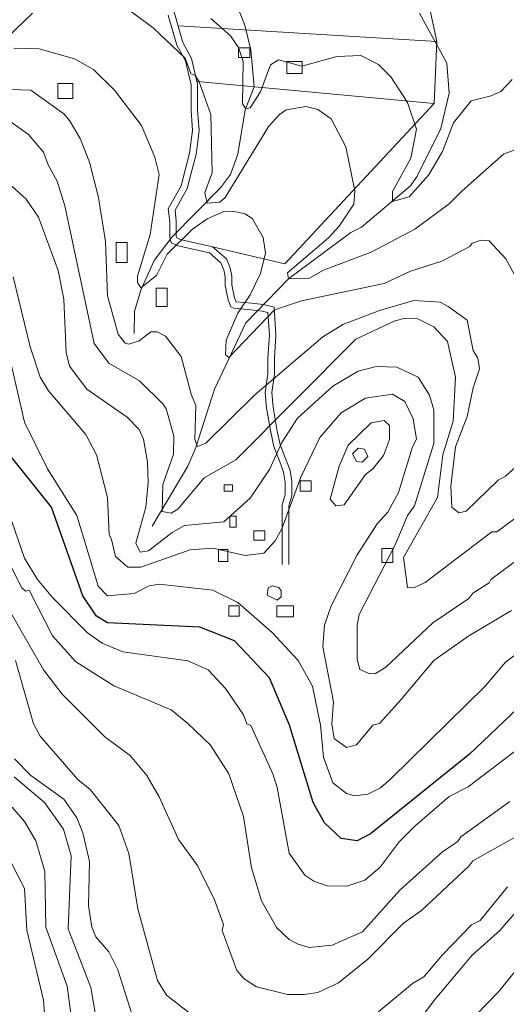
# Model space of a CAD drawing. Units: millimetres. Extents: x -5674 to 22482, y -4952 to 6672.
# Drawn here: x 19930 to 20299, y -3307 to -2562 of the extents above; entities that cross this region are included whole.
import ezdxf

# ---------------------------------------------------------------- set-up
doc = ezdxf.new("R2010")
doc.units = ezdxf.units.MM
for name, color, linetype, lineweight in [('1-5', 40, 'Continuous', 20), ('1020', 20, 'Continuous', 20), ('50-10', 30, 'Continuous', 20), ('edificações', 7, 'Continuous', 15), ('HIDROGRAFIA', 5, 'Continuous', 20), ('lotes', 7, 'Continuous', 5), ('rua segundária', 7, 'Continuous', 15)]:
    doc.layers.add(name, color=color, linetype=linetype, lineweight=lineweight)
doc.layers.add('cota 100', color=7, linetype='Continuous')

msp = doc.modelspace()

# ---------------------------------------------------------------- linework, layer by layer
at = {"layer": '1-5', "linetype": 'Continuous'}
for p, q in [((20014.29, -2555.51, 30), (20031.29, -2568.26, 30)), ((20075.07, -2561.03, 20), (20089.94, -2574.21, 20)), ((20031.29, -2568.26, 30), (20055.52, -2591.21, 30)), ((20089.94, -2574.21, 20), (20095.89, -2583.13, 20)), ((19945.02, -2583.98, 40), (19925.89, -2583.56, 40)), ((19971.79, -2591.63, 40), (19945.02, -2583.98, 40)), ((20095.89, -2583.13, 20), (20099.29, -2593.76, 20)), ((19986.24, -2599.71, 40), (19971.79, -2591.63, 40)), ((20055.52, -2591.21, 30), (20059.77, -2602.68, 30)), ((20143.92, -2597.16, 20), (20170.27, -2589.93, 20)), ((20170.27, -2589.93, 20), (20188.54, -2589.08, 20)), ((20188.54, -2589.08, 20), (20201.72, -2595.88, 20)), ((20001.97, -2615.43, 40), (19986.24, -2599.71, 40)), ((20099.29, -2593.76, 20), (20098.87, -2625.63, 20)), ((20112.47, -2616.71, 20), (20120.12, -2596.31, 20)), ((20120.12, -2596.31, 20), (20126.07, -2592.48, 20)), ((20126.07, -2592.48, 20), (20143.92, -2597.16, 20)), ((20201.72, -2595.88, 20), (20211.07, -2605.23, 20)), ((20059.77, -2602.68, 30), (20063.17, -2604.38, 30)), ((20063.17, -2604.38, 30), (20066.14, -2609.06, 30)), ((20211.07, -2605.23, 20), (20223.82, -2624.78, 20)), ((19915.27, -2614.58, 50), (19938.64, -2615.43, 50)), ((20066.14, -2609.06, 30), (20075.07, -2633.71, 30)), ((20294.37, -2616.28, 20), (20302.87, -2607.36, 20)), ((19938.64, -2615.43, 50), (19963.72, -2633.28, 50)), ((20022.37, -2642.21, 40), (20001.97, -2615.43, 40)), ((20104.82, -2628.61, 20), (20112.47, -2616.71, 20)), ((20271.84, -2623.51, 20), (20287.14, -2619.68, 20)), ((20287.14, -2619.68, 20), (20294.37, -2616.28, 20)), ((20098.87, -2625.63, 20), (20101.42, -2629.46, 20)), ((20101.42, -2629.46, 20), (20104.82, -2628.61, 20)), ((20132.02, -2630.31, 30), (20146.89, -2627.76, 30)), ((20146.89, -2627.76, 30), (20155.82, -2629.88, 30)), ((20223.82, -2624.78, 20), (20230.62, -2644.76, 20)), ((20258.67, -2640.08, 20), (20271.84, -2623.51, 20)), ((19963.72, -2633.28, 50), (19967.97, -2638.38, 50)), ((20075.07, -2633.71, 30), (20075.92, -2677.91, 30)), ((20118.84, -2642.63, 30), (20126.92, -2633.71, 30)), ((20126.92, -2633.71, 30), (20132.02, -2630.31, 30)), ((20155.82, -2629.88, 30), (20166.02, -2637.11, 30)), ((19967.97, -2638.38, 50), (19976.04, -2651.98, 50)), ((20032.57, -2666.01, 40), (20022.37, -2642.21, 40)), ((20085.69, -2696.61, 30), (20118.84, -2642.63, 30)), ((20166.02, -2637.11, 30), (20177.07, -2658.36, 30)), ((20250.17, -2661.76, 20), (20258.67, -2640.08, 20)), ((19976.04, -2651.98, 50), (19983.27, -2669.83, 50)), ((20230.62, -2644.76, 20), (20226.37, -2666.86, 20)), ((20177.07, -2658.36, 30), (20183.87, -2691.51, 30)), ((20035.97, -2679.18, 40), (20032.57, -2666.01, 40)), ((20226.37, -2666.86, 20), (20212.34, -2691.93, 20)), ((20239.54, -2679.61, 20), (20250.17, -2661.76, 20)), ((20265.04, -2691.51, 30), (20296.49, -2663.88, 30)), ((20296.49, -2663.88, 30), (20304.99, -2660.48, 30)), ((19983.27, -2669.83, 50), (19990.07, -2696.61, 50)), ((20029.17, -2724.66, 40), (20035.97, -2679.18, 40)), ((20075.92, -2677.91, 30), (20070.39, -2692.78, 30)), ((20225.09, -2696.18, 20), (20239.54, -2679.61, 20)), ((19990.07, -2696.61, 50), (19995.17, -2729.76, 50)), ((20070.39, -2692.78, 30), (20072.09, -2700.86, 30)), ((20081.87, -2700.01, 30), (20085.69, -2696.61, 30)), ((20183.87, -2691.51, 30), (20183.02, -2701.71, 30)), ((20212.34, -2691.93, 20), (20212.34, -2699.58, 20)), ((20212.34, -2699.58, 20), (20225.09, -2696.18, 20)), ((20255.27, -2701.28, 30), (20265.04, -2691.51, 30)), ((20072.09, -2700.86, 30), (20081.87, -2700.01, 30)), ((20183.02, -2701.71, 30), (20171.97, -2718.28, 30)), ((20229.34, -2720.41, 30), (20255.27, -2701.28, 30)), ((20084.84, -2707.23, 40), (20072.09, -2712.76, 40)), ((20091.64, -2706.81, 40), (20084.84, -2707.23, 40)), ((20100.99, -2708.93, 40), (20091.64, -2706.81, 40)), ((20106.52, -2712.76, 40), (20100.99, -2708.93, 40)), ((20072.09, -2712.76, 40), (20061.04, -2720.41, 40)), ((20114.59, -2726.78, 40), (20106.52, -2712.76, 40)), ((20171.97, -2718.28, 30), (20163.89, -2727.21, 30)), ((20019.39, -2756.11, 40), (20029.17, -2724.66, 40)), ((20061.04, -2720.41, 40), (20041.92, -2739.53, 40)), ((20196.19, -2737.83, 30), (20229.34, -2720.41, 30)), ((19995.17, -2729.76, 50), (19996.87, -2770.98, 50)), ((20116.29, -2738.68, 40), (20114.59, -2726.78, 40)), ((20163.89, -2727.21, 30), (20132.87, -2753.56, 30)), ((20270.99, -2733.58, 40), (20249.74, -2744.63, 40)), ((20272.69, -2731.03, 40), (20270.99, -2733.58, 40)), ((20279.49, -2728.91, 40), (20272.69, -2731.03, 40)), ((20285.44, -2729.33, 40), (20279.49, -2728.91, 40)), ((20298.19, -2742.93, 40), (20285.44, -2729.33, 40)), ((20041.92, -2739.53, 40), (20033.84, -2755.68, 40)), ((20112.47, -2753.98, 40), (20116.29, -2738.68, 40)), ((20160.07, -2751.43, 30), (20196.19, -2737.83, 30)), ((20249.74, -2744.63, 40), (20225.94, -2752.28, 40)), ((20305.84, -2757.38, 40), (20298.19, -2742.93, 40)), ((20019.39, -2760.78, 40), (20019.39, -2756.11, 40)), ((20033.84, -2755.68, 40), (20021.94, -2765.03, 40)), ((20104.82, -2770.13, 40), (20112.47, -2753.98, 40)), ((20132.87, -2753.56, 30), (20133.72, -2758.23, 30)), ((20149.02, -2757.81, 30), (20160.07, -2751.43, 30)), ((20225.94, -2752.28, 40), (20205.97, -2761.63, 40)), ((20021.94, -2765.03, 40), (20019.39, -2760.78, 40)), ((20133.72, -2758.23, 30), (20149.02, -2757.81, 30)), ((20205.97, -2761.63, 40), (20143.49, -2774.81, 40)), ((19996.87, -2770.98, 50), (20004.94, -2799.88, 50)), ((20095.47, -2784.16, 40), (20104.82, -2770.13, 40)), ((20143.49, -2774.81, 40), (20123.09, -2781.61, 40)), ((20202.57, -2782.03, 50), (20228.49, -2774.38, 50)), ((20228.49, -2774.38, 50), (20248.47, -2775.66, 50)), ((20248.47, -2775.66, 50), (20254.42, -2779.06, 50)), ((20086.54, -2804.56, 40), (20095.47, -2784.16, 40)), ((20123.09, -2781.61, 40), (20088.67, -2817.73, 40)), ((20174.94, -2792.66, 50), (20202.57, -2782.03, 50)), ((20254.42, -2779.06, 50), (20268.87, -2789.26, 50)), ((20159.64, -2802.01, 50), (20174.94, -2792.66, 50)), ((20268.87, -2789.26, 50), (20273.54, -2812.21, 50)), ((20004.94, -2799.88, 50), (20010.04, -2806.68, 50)), ((20020.67, -2804.98, 50), (20029.59, -2798.18, 50)), ((20029.59, -2798.18, 50), (20034.27, -2798.18, 50)), ((20034.27, -2798.18, 50), (20040.64, -2801.58, 50)), ((20010.04, -2806.68, 50), (20013.02, -2807.53, 50)), ((20013.02, -2807.53, 50), (20020.67, -2804.98, 50)), ((20040.64, -2801.58, 50), (20052.54, -2816.88, 50)), ((20086.12, -2815.61, 40), (20086.54, -2804.56, 40)), ((20108.22, -2845.78, 50), (20159.64, -2802.01, 50)), ((20088.67, -2817.73, 40), (20086.12, -2815.61, 40)), ((20273.54, -2812.21, 50), (20276.94, -2818.16, 50)), ((20052.54, -2816.88, 50), (20060.19, -2845.36, 50)), ((20276.94, -2818.16, 50), (20278.22, -2826.23, 50)), ((20278.22, -2826.23, 50), (20273.54, -2840.68, 50)), ((20060.19, -2845.36, 50), (20063.59, -2853.86, 50)), ((20273.54, -2840.68, 50), (20268.87, -2862.36, 50)), ((20071.24, -2882.33, 50), (20108.22, -2845.78, 50)), ((20063.59, -2853.86, 50), (20062.74, -2879.78, 50)), ((20268.87, -2862.36, 50), (20259.94, -2885.31, 50)), ((20297.77, -2907.41, 50), (20344.94, -2865.33, 50)), ((20062.74, -2879.78, 50), (20064.87, -2884.88, 50)), ((20064.87, -2884.88, 50), (20071.24, -2882.33, 50)), ((20259.94, -2885.31, 50), (20256.54, -2915.06, 50)), ((20268.02, -2933.76, 50), (20292.24, -2910.38, 50)), ((20292.24, -2910.38, 50), (20297.77, -2907.41, 50)), ((20256.54, -2915.06, 50), (20257.39, -2930.78, 50)), ((20257.39, -2930.78, 50), (20262.49, -2935.03, 50)), ((20262.49, -2935.03, 50), (20268.02, -2933.76, 50))]:
    msp.add_line(p, q, dxfattribs=at)
at = {"layer": '1020', "linetype": 'Continuous'}
for p, q in [((19922.07, -2935.03, 110), (19933.97, -2969.46, 110)), ((19912.72, -2954.16, 120), (19931.84, -2991.98, 120)), ((19933.97, -2969.46, 110), (19943.74, -2985.61, 110)), ((19943.74, -2985.61, 110), (19955.22, -2999.21, 110)), ((19931.84, -2991.98, 120), (19934.82, -2994.53, 120)), ((19934.82, -2994.53, 120), (19937.37, -2993.68, 120)), ((19937.37, -2993.68, 120), (19955.22, -3028.11, 120)), ((19948.42, -3054.03, 130), (19916.54, -2998.36, 130)), ((19955.22, -2999.21, 110), (19981.57, -3025.98, 110)), ((19955.22, -3028.11, 120), (19972.64, -3047.66, 120)), ((19981.57, -3025.98, 110), (19992.62, -3033.63, 110)), ((19992.62, -3033.63, 110), (20008.34, -3040.43, 110)), ((20008.34, -3040.43, 110), (20057.64, -3047.23, 110)), ((19940.77, -3094.83, 140), (19927.17, -3046.81, 140)), ((19962.44, -3072.31, 130), (19948.42, -3054.03, 130)), ((19972.64, -3047.66, 120), (20001.54, -3065.93, 120)), ((20057.64, -3047.23, 110), (20072.94, -3054.03, 110)), ((20072.94, -3054.03, 110), (20086.12, -3068.06, 110)), ((20001.54, -3065.93, 120), (20044.89, -3084.21, 120)), ((20086.12, -3068.06, 110), (20099.72, -3088.03, 110)), ((19994.74, -3104.61, 130), (19962.44, -3072.31, 130)), ((20044.89, -3084.21, 120), (20057.64, -3094.41, 120)), ((20099.72, -3088.03, 110), (20102.27, -3094.83, 110)), ((19945.87, -3104.18, 140), (19940.77, -3094.83, 140)), ((20057.64, -3094.41, 120), (20074.64, -3110.98, 120)), ((20102.27, -3094.83, 110), (20105.24, -3096.11, 110)), ((20105.24, -3096.11, 110), (20121.82, -3132.66, 110)), ((20269.72, -3142.43, 110), (20329.64, -3096.53, 110)), ((19974.34, -3136.91, 140), (19945.87, -3104.18, 140)), ((20014.29, -3119.06, 130), (19994.74, -3104.61, 130)), ((20074.64, -3110.98, 120), (20088.67, -3132.66, 120)), ((19938.64, -3133.93, 150), (19926.32, -3121.18, 150)), ((20026.62, -3133.93, 130), (20014.29, -3119.06, 130)), ((19926.11, -3134.83, 160), (19949.16, -3154.26, 160)), ((19963.72, -3151.78, 150), (19938.64, -3133.93, 150)), ((20035.97, -3150.08, 130), (20026.62, -3133.93, 130)), ((20088.67, -3132.66, 120), (20099.72, -3164.96, 120)), ((20121.82, -3132.66, 110), (20125.22, -3142.86, 110)), ((19983.69, -3144.56, 140), (19974.34, -3136.91, 140)), ((20125.22, -3142.86, 110), (20134.14, -3192.58, 110)), ((20255.27, -3149.66, 110), (20269.72, -3142.43, 110)), ((20005.37, -3171.76, 140), (19983.69, -3144.56, 140)), ((20050.42, -3182.38, 130), (20035.97, -3150.08, 130)), ((20229.34, -3172.18, 110), (20255.27, -3149.66, 110)), ((19933.97, -3168.78, 170), (19924.62, -3157.73, 170)), ((19949.16, -3154.26, 160), (19963.57, -3174.4, 160)), ((19973.49, -3165.81, 150), (19963.72, -3151.78, 150)), ((20264.19, -3180.26, 120), (20301.17, -3153.48, 120)), ((19978.17, -3177.28, 150), (19973.49, -3165.81, 150)), ((20099.72, -3164.96, 120), (20105.67, -3203.63, 120)), ((19942.47, -3183.23, 170), (19933.97, -3168.78, 170)), ((20013.02, -3193.01, 140), (20005.37, -3171.76, 140)), ((20217.44, -3184.08, 110), (20229.34, -3172.18, 110)), ((19963.57, -3174.4, 160), (19969.33, -3194.55, 160)), ((19983.27, -3198.96, 150), (19978.17, -3177.28, 150)), ((20261.64, -3184.08, 120), (20264.19, -3180.26, 120)), ((20310.94, -3177.28, 130), (20273.12, -3198.53, 130)), ((19949.27, -3206.61, 170), (19942.47, -3183.23, 170)), ((20064.87, -3201.93, 130), (20050.42, -3182.38, 130)), ((20202.99, -3203.21, 110), (20217.44, -3184.08, 110)), ((20250.59, -3191.31, 120), (20261.64, -3184.08, 120)), ((19933.97, -3219.36, 180), (19918.24, -3188.76, 180)), ((19969.33, -3194.55, 160), (19967.12, -3249.96, 160)), ((20019.82, -3234.66, 140), (20013.02, -3193.01, 140)), ((20134.14, -3192.58, 110), (20146.04, -3209.16, 110)), ((20217.87, -3220.63, 120), (20250.59, -3191.31, 120)), ((19982.42, -3232.11, 150), (19983.27, -3198.96, 150)), ((20077.62, -3227.86, 130), (20064.87, -3201.93, 130)), ((20191.52, -3212.98, 110), (20202.99, -3203.21, 110)), ((20270.14, -3202.36, 130), (20234.44, -3235.93, 130)), ((20273.12, -3198.53, 130), (20270.14, -3202.36, 130)), ((19950.12, -3248.68, 170), (19949.27, -3206.61, 170)), ((20105.67, -3203.63, 120), (20113.32, -3228.71, 120)), ((20146.04, -3209.16, 110), (20152.84, -3213.83, 110)), ((20152.84, -3213.83, 110), (20163.04, -3217.23, 110)), ((20163.04, -3217.23, 110), (20177.92, -3217.66, 110)), ((20177.92, -3217.66, 110), (20191.52, -3212.98, 110)), ((20299.47, -3218.08, 140), (20278.64, -3243.58, 140)), ((20321.99, -3218.08, 150), (20293.52, -3251.23, 150)), ((19935.67, -3250.81, 180), (19933.97, -3219.36, 180)), ((20189.82, -3252.08, 120), (20217.87, -3220.63, 120)), ((19984.97, -3248.68, 150), (19982.42, -3232.11, 150)), ((20084.42, -3246.56, 130), (20077.62, -3227.86, 130)), ((20113.32, -3228.71, 120), (20124.79, -3249.11, 120)), ((20034.69, -3289.06, 140), (20019.82, -3234.66, 140)), ((20234.44, -3235.93, 130), (20220.84, -3245.71, 130)), ((20083.57, -3251.23, 130), (20084.42, -3246.56, 130)), ((20220.84, -3245.71, 130), (20193.64, -3272.91, 130)), ((20272.27, -3246.98, 140), (20250.17, -3269.51, 140)), ((20278.64, -3243.58, 140), (20272.27, -3246.98, 140)), ((19948.42, -3303.93, 180), (19935.67, -3250.81, 180)), ((19966.27, -3293.31, 170), (19950.12, -3248.68, 170)), ((19967.12, -3249.96, 160), (19984.12, -3294.16, 160)), ((19987.94, -3255.91, 150), (19984.97, -3248.68, 150)), ((20094.62, -3281.41, 130), (20083.57, -3251.23, 130)), ((20124.79, -3249.11, 120), (20134.14, -3258.03, 120)), ((20166.87, -3262.28, 120), (20189.82, -3252.08, 120)), ((20293.52, -3251.23, 150), (20272.69, -3269.93, 150)), ((19997.72, -3267.38, 150), (19987.94, -3255.91, 150)), ((20134.14, -3258.03, 120), (20140.94, -3261.43, 120)), ((20140.94, -3261.43, 120), (20149.44, -3263.98, 120)), ((20149.44, -3263.98, 120), (20166.87, -3262.28, 120)), ((20004.52, -3280.98, 150), (19997.72, -3267.38, 150)), ((20250.17, -3269.51, 140), (20236.14, -3286.08, 140)), ((20272.69, -3269.93, 150), (20244.64, -3303.08, 150)), ((20292.67, -3297.56, 160), (20318.17, -3265.68, 160)), ((20193.64, -3272.91, 130), (20171.54, -3290.76, 130)), ((20016.84, -3319.66, 150), (20004.52, -3280.98, 150)), ((20100.14, -3287.78, 130), (20094.62, -3281.41, 130)), ((20041.49, -3300.11, 140), (20034.69, -3289.06, 140)), ((20109.49, -3293.73, 130), (20100.14, -3287.78, 130)), ((20171.54, -3290.76, 130), (20155.82, -3297.98, 130)), ((20227.64, -3291.18, 140), (20200.44, -3313.71, 140)), ((20236.14, -3286.08, 140), (20227.64, -3291.18, 140)), ((19970.52, -3325.18, 170), (19966.27, -3293.31, 170)), ((19984.12, -3294.16, 160), (19988.37, -3319.23, 160)), ((20132.87, -3299.68, 130), (20109.49, -3293.73, 130)), ((20145.62, -3299.68, 130), (20132.87, -3299.68, 130)), ((20155.82, -3297.98, 130), (20145.62, -3299.68, 130)), ((20253.57, -3337.51, 160), (20292.67, -3297.56, 160)), ((19951.82, -3347.71, 180), (19948.42, -3303.93, 180)), ((20061.47, -3315.83, 140), (20041.49, -3300.11, 140)), ((20244.64, -3303.08, 150), (20226.37, -3326.88, 150))]:
    msp.add_line(p, q, dxfattribs=at)
at = {"layer": '50-10', "linetype": 'Continuous'}
for p, q in [((19936.94, -2649.01, 60), (19915.69, -2633.71, 60)), ((19948.42, -2662.18, 60), (19936.94, -2649.01, 60)), ((19951.82, -2671.96, 60), (19948.42, -2662.18, 60)), ((19958.62, -2684.28, 60), (19951.82, -2671.96, 60)), ((19935.24, -2697.88, 70), (19921.64, -2685.56, 70)), ((19964.57, -2702.98, 60), (19958.62, -2684.28, 60)), ((19944.59, -2711.48, 70), (19935.24, -2697.88, 70)), ((19986.67, -2807.11, 60), (19964.57, -2702.98, 60)), ((19959.47, -2751.86, 70), (19944.59, -2711.48, 70)), ((19963.72, -2773.53, 70), (19959.47, -2751.86, 70)), ((19925.47, -2756.53, 80), (19938.22, -2809.66, 80)), ((19965.42, -2813.91, 70), (19963.72, -2773.53, 70)), ((20213.62, -2790.11, 60), (20184.72, -2803.71, 60)), ((20221.69, -2787.98, 60), (20213.62, -2790.11, 60)), ((20231.47, -2788.41, 60), (20221.69, -2787.98, 60)), ((20243.79, -2794.36, 60), (20231.47, -2788.41, 60)), ((20253.99, -2805.41, 60), (20243.79, -2794.36, 60)), ((19919.52, -2804.13, 90), (19933.97, -2866.61, 90)), ((19997.72, -2821.98, 60), (19986.67, -2807.11, 60)), ((20184.72, -2803.71, 60), (20093.77, -2895.08, 60)), ((20259.94, -2832.61, 60), (20253.99, -2805.41, 60)), ((19938.22, -2809.66, 80), (19945.87, -2832.61, 80)), ((19967.97, -2824.11, 70), (19965.42, -2813.91, 70)), ((20021.09, -2835.16, 60), (19997.72, -2821.98, 60)), ((19981.14, -2841.53, 70), (19967.97, -2824.11, 70)), ((20186.42, -2827.93, 70), (20167.29, -2839.41, 70)), ((20200.02, -2824.53, 70), (20186.42, -2827.93, 70)), ((20215.74, -2824.96, 70), (20200.02, -2824.53, 70)), ((20231.89, -2832.61, 70), (20215.74, -2824.96, 70)), ((19945.87, -2832.61, 80), (19952.24, -2842.81, 80)), ((20038.52, -2852.58, 60), (20021.09, -2835.16, 60)), ((20240.39, -2846.21, 70), (20231.89, -2832.61, 70)), ((20258.24, -2865.76, 60), (20259.94, -2832.61, 60)), ((19952.24, -2842.81, 80), (19980.29, -2875.96, 80)), ((20011.74, -2862.78, 70), (19981.14, -2841.53, 70)), ((20167.29, -2839.41, 70), (20140.52, -2863.63, 70)), ((20191.94, -2848.33, 80), (20212.34, -2845.36, 80)), ((20212.34, -2845.36, 80), (20221.69, -2850.88, 80)), ((20041.07, -2856.41, 60), (20038.52, -2852.58, 60)), ((20173.67, -2859.38, 80), (20191.94, -2848.33, 80)), ((20221.69, -2850.88, 80), (20228.07, -2864.06, 80)), ((20243.79, -2857.26, 70), (20240.39, -2846.21, 70)), ((20047.02, -2876.81, 60), (20041.07, -2856.41, 60)), ((20157.52, -2878.08, 80), (20173.67, -2859.38, 80)), ((20243.79, -2882.76, 70), (20243.79, -2857.26, 70)), ((19933.97, -2866.61, 90), (19951.39, -2901.88, 90)), ((20020.67, -2872.13, 70), (20011.74, -2862.78, 70)), ((20140.52, -2863.63, 70), (20128.62, -2881.91, 70)), ((20178.77, -2884.03, 90), (20196.19, -2867.03, 90)), ((20196.19, -2867.03, 90), (20205.97, -2865.33, 90)), ((20205.97, -2865.33, 90), (20210.22, -2869.16, 90)), ((20228.07, -2864.06, 80), (20230.62, -2879.36, 80)), ((20250.59, -2891.26, 60), (20258.24, -2865.76, 60)), ((20024.07, -2879.36, 70), (20020.67, -2872.13, 70)), ((20210.22, -2869.16, 90), (20210.22, -2879.78, 90)), ((19980.29, -2875.96, 80), (19988.37, -2891.26, 80)), ((20027.04, -2896.78, 70), (20024.07, -2879.36, 70)), ((20046.59, -2890.83, 60), (20047.02, -2876.81, 60)), ((20128.62, -2881.91, 70), (20119.27, -2902.31, 70)), ((20143.07, -2908.26, 80), (20157.52, -2878.08, 80)), ((20210.22, -2879.78, 90), (20205.64, -2891.65, 90)), ((20230.62, -2879.36, 80), (20227.64, -2885.31, 80)), ((20228.92, -2929.93, 70), (20243.79, -2882.76, 70)), ((20171.97, -2899.76, 90), (20178.77, -2884.03, 90)), ((20186.42, -2886.16, 95), (20182.17, -2890.41, 95)), ((20191.09, -2887.01, 95), (20186.42, -2886.16, 95)), ((20193.64, -2892.53, 95), (20191.09, -2887.01, 95)), ((20227.64, -2885.31, 80), (20217.02, -2919.73, 80)), ((19988.37, -2891.26, 80), (19996.87, -2923.56, 80)), ((20027.47, -2912.51, 70), (20027.04, -2896.78, 70)), ((20038.52, -2913.78, 60), (20046.59, -2890.83, 60)), ((20093.77, -2895.08, 60), (20069.97, -2908.68, 60)), ((20182.17, -2890.41, 95), (20185.14, -2896.36, 95)), ((20185.14, -2896.36, 95), (20189.39, -2896.78, 95)), ((20189.39, -2896.78, 95), (20193.64, -2892.53, 95)), ((20205.64, -2891.65, 90), (20197.64, -2901.75, 90)), ((20246.34, -2923.56, 60), (20250.59, -2891.26, 60)), ((19951.39, -2901.88, 90), (19973.49, -2937.16, 90)), ((20119.27, -2902.31, 70), (20104.82, -2923.98, 70)), ((20165.17, -2924.83, 90), (20171.97, -2899.76, 90)), ((20197.64, -2901.75, 90), (20191.94, -2906.13, 90)), ((20025.77, -2930.78, 70), (20027.47, -2912.51, 70)), ((20069.97, -2908.68, 60), (20049.99, -2932.48, 60)), ((20128.62, -2947.36, 80), (20143.07, -2908.26, 80)), ((20191.94, -2906.13, 90), (20175.79, -2929.08, 90)), ((20038.09, -2934.18, 60), (20038.52, -2913.78, 60)), ((20217.02, -2919.73, 80), (20208.94, -2934.61, 80)), ((19996.87, -2923.56, 80), (19998.14, -2951.61, 80)), ((20104.82, -2923.98, 70), (20084.84, -2941.83, 70)), ((20169.42, -2929.93, 90), (20165.17, -2924.83, 90)), ((20220.84, -2969.03, 60), (20246.34, -2923.56, 60)), ((20018.12, -2957.98, 70), (20025.77, -2930.78, 70)), ((20044.89, -2935.46, 60), (20038.09, -2934.18, 60)), ((20049.99, -2932.48, 60), (20044.89, -2935.46, 60)), ((20175.79, -2929.08, 90), (20169.42, -2929.93, 90)), ((20208.94, -2934.61, 80), (20200.87, -2943.53, 80)), ((20223.82, -2937.16, 70), (20228.92, -2929.93, 70)), ((19973.49, -2937.16, 90), (19984.54, -2973.71, 90)), ((20084.84, -2941.83, 70), (20055.09, -2944.81, 70)), ((20214.47, -2959.26, 70), (20223.82, -2937.16, 70)), ((20309.67, -2935.88, 60), (20291.39, -2949.48, 60)), ((20045.74, -2949.91, 70), (20027.89, -2963.93, 70)), ((20055.09, -2944.81, 70), (20045.74, -2949.91, 70)), ((20123.52, -2956.28, 80), (20128.62, -2947.36, 80)), ((20200.87, -2943.53, 80), (20185.57, -2966.91, 80)), ((20287.57, -2949.48, 60), (20236.99, -2987.73, 60)), ((20291.39, -2949.48, 60), (20287.57, -2949.48, 60)), ((19998.14, -2951.61, 80), (19999.84, -2955.43, 80)), ((19999.84, -2955.43, 80), (20002.82, -2968.18, 80)), ((20115.02, -2965.63, 80), (20123.52, -2956.28, 80)), ((20331.34, -2952.46, 70), (20286.72, -2985.61, 70)), ((20021.52, -2964.78, 70), (20018.12, -2957.98, 70)), ((20027.89, -2963.93, 70), (20021.52, -2964.78, 70)), ((20021.94, -2976.26, 80), (20059.34, -2963.08, 80)), ((20059.34, -2963.08, 80), (20076.34, -2961.81, 80)), ((20076.34, -2961.81, 80), (20100.99, -2967.33, 80)), ((20187.27, -3011.96, 70), (20214.47, -2959.26, 70)), ((20002.82, -2968.18, 80), (20012.17, -2976.26, 80)), ((20100.99, -2967.33, 80), (20115.02, -2965.63, 80)), ((20185.57, -2966.91, 80), (20166.02, -3005.58, 80)), ((20223.82, -2991.56, 60), (20220.84, -2969.03, 60)), ((19984.54, -2973.71, 90), (19989.64, -2990.71, 90)), ((20012.17, -2976.26, 80), (20021.94, -2976.26, 80)), ((20286.72, -2985.61, 70), (20285.44, -2988.16, 70)), ((19989.64, -2990.71, 90), (19996.87, -2997.93, 90)), ((20016.84, -2996.23, 90), (20028.32, -2990.28, 90)), ((20028.32, -2990.28, 90), (20035.97, -2989.01, 90)), ((20035.97, -2989.01, 90), (20076.34, -2993.68, 90)), ((20076.34, -2993.68, 90), (20095.47, -3003.03, 90)), ((20118.42, -2991.98, 86), (20117.57, -2997.51, 86)), ((20121.39, -2990.28, 86), (20118.42, -2991.98, 86)), ((20126.49, -2991.56, 86), (20121.39, -2990.28, 86)), ((20128.19, -2994.11, 86), (20126.49, -2991.56, 86)), ((20128.19, -2998.78, 86), (20128.19, -2994.11, 86)), ((20228.49, -2991.98, 60), (20223.82, -2991.56, 60)), ((20236.99, -2987.73, 60), (20228.49, -2991.98, 60)), ((20285.44, -2988.16, 70), (20273.12, -2995.81, 70)), ((19996.87, -2997.93, 90), (20016.84, -2996.23, 90)), ((20117.57, -2997.51, 86), (20125.22, -3001.33, 86)), ((20125.22, -3001.33, 86), (20128.19, -2998.78, 86)), ((20270.14, -3000.06, 70), (20242.94, -3018.33, 70)), ((20273.12, -2995.81, 70), (20270.14, -3000.06, 70)), ((20095.47, -3003.03, 90), (20121.39, -3025.56, 90)), ((20166.02, -3005.58, 80), (20160.92, -3020.03, 80)), ((20270.14, -3028.11, 80), (20302.44, -3008.98, 80)), ((20185.57, -3020.03, 70), (20187.27, -3011.96, 70)), ((20160.92, -3020.03, 80), (20159.64, -3036.61, 80)), ((20185.57, -3045.96, 70), (20185.57, -3020.03, 70)), ((20242.94, -3018.33, 70), (20207.24, -3051.91, 70)), ((20121.39, -3025.56, 90), (20140.94, -3046.81, 90)), ((20243.79, -3046.81, 80), (20270.14, -3028.11, 80)), ((20159.64, -3036.61, 80), (20167.72, -3078.26, 80)), ((20297.77, -3048.08, 90), (20316.04, -3034.48, 90)), ((20187.69, -3053.61, 70), (20185.57, -3045.96, 70)), ((20140.94, -3046.81, 90), (20151.99, -3066.36, 90)), ((20195.34, -3057.01, 70), (20187.69, -3053.61, 70)), ((20207.24, -3051.91, 70), (20199.59, -3056.58, 70)), ((20218.72, -3076.56, 80), (20243.79, -3046.81, 80)), ((20282.47, -3066.36, 90), (20297.77, -3048.08, 90)), ((20199.59, -3056.58, 70), (20195.34, -3057.01, 70)), ((20151.99, -3066.36, 90), (20157.94, -3095.68, 90)), ((20211.49, -3136.06, 90), (20282.47, -3066.36, 90)), ((20202.57, -3094.41, 80), (20218.72, -3076.56, 80)), ((20167.72, -3078.26, 80), (20166.44, -3094.83, 80)), ((20157.94, -3095.68, 90), (20160.07, -3119.91, 90)), ((20166.44, -3094.83, 80), (20168.14, -3105.88, 80)), ((20185.14, -3110.56, 80), (20197.47, -3095.68, 80)), ((20197.47, -3095.68, 80), (20202.57, -3094.41, 80)), ((20168.14, -3105.88, 80), (20177.49, -3112.68, 80)), ((20177.49, -3112.68, 80), (20185.14, -3110.56, 80)), ((20160.07, -3119.91, 90), (20167.29, -3139.46, 90)), ((20203.42, -3143.28, 90), (20211.49, -3136.06, 90)), ((20167.29, -3139.46, 90), (20177.49, -3147.53, 90)), ((20193.64, -3147.96, 90), (20203.42, -3143.28, 90)), ((20177.49, -3147.53, 90), (20183.87, -3149.23, 90)), ((20183.87, -3149.23, 90), (20193.64, -3147.96, 90))]:
    msp.add_line(p, q, dxfattribs=at)
at = {"layer": 'cota 100', "linetype": 'Continuous', "elevation": 100}
msp.add_lwpolyline([(20455.02, -3047.23), (20438.02, -3032.78), (20415.07, -3028.53), (20377.67, -3035.33), (20337.72, -3054.03), (20270.57, -3117.78), (20195.77, -3178.13), (20185.57, -3183.23), (20173.67, -3181.53), (20160.92, -3169.63), (20152.42, -3154.33), (20134.57, -3095.68), (20119.27, -3059.98), (20092.92, -3031.93), (20066.57, -3021.73), (19996.87, -3018.33), (19988.37, -3013.23), (19978.17, -2997.93), (19954.37, -2930.78), (19921.22, -2889.13)], dxfattribs=at)
at = {"layer": 'edificações'}
for points in [[(20096, -2583.39), (20104.5, -2583.39), (20104.5, -2590.67), (20096, -2590.67)], [(20132.43, -2593.71), (20143.96, -2593.71), (20143.96, -2602.81), (20132.43, -2602.81)], [(19959.13, -2610.33), (19970.51, -2610.33), (19970.51, -2621.7), (19959.13, -2621.7)], [(20003.39, -2730.53), (20011.68, -2730.53), (20011.68, -2745.72), (20003.39, -2745.72)], [(20033.62, -2765.19), (20041.92, -2765.19), (20041.92, -2779), (20033.62, -2779)], [(20142.47, -2911.05), (20150.88, -2911.05), (20150.88, -2918.74), (20142.47, -2918.74)], [(20085.05, -2913.84), (20091.36, -2913.84), (20091.36, -2918.74), (20085.05, -2918.74)], [(20089.26, -2937.64), (20094.16, -2937.64), (20094.16, -2946.03), (20089.26, -2946.03)], [(20107.46, -2948.83), (20115.87, -2948.83), (20115.87, -2955.83), (20107.46, -2955.83)], [(20080.85, -2962.83), (20087.86, -2962.83), (20087.86, -2971.92), (20080.85, -2971.92)], [(20204.24, -2962.16), (20212.64, -2962.16), (20212.64, -2972.65), (20204.24, -2972.65)], [(20088.56, -3005.51), (20096.26, -3005.51), (20096.26, -3013.21), (20088.56, -3013.21)], [(20124.97, -3005.51), (20137.57, -3005.51), (20137.57, -3013.91), (20124.97, -3013.91)]]:
    msp.add_lwpolyline(points, close=True, dxfattribs=at)
at = {"layer": 'HIDROGRAFIA', "color": 5, "linetype": 'Continuous'}
for p, q in [((20100.57, -2566.13), (20092.92, -2546.58)), ((19900.82, -2594.61), (19939.92, -2557.21)), ((20253.57, -2595.03), (20232.74, -2557.21)), ((20105.24, -2584.83), (20100.57, -2566.13)), ((20107.79, -2612.88), (20105.24, -2584.83)), ((20255.27, -2617.56), (20253.57, -2595.03)), ((20100.99, -2630.31), (20107.79, -2612.88)), ((20248.89, -2644.33), (20255.27, -2617.56)), ((20095.47, -2663.88), (20100.99, -2630.31)), ((20231.04, -2680.46), (20248.89, -2644.33)), ((20089.94, -2679.18), (20095.47, -2663.88)), ((20082.29, -2689.38), (20089.94, -2679.18)), ((20225.94, -2687.68), (20231.04, -2680.46)), ((20188.97, -2719.13), (20225.94, -2687.68)), ((20045.74, -2726.36), (20082.29, -2689.38)), ((20032.14, -2744.21), (20045.74, -2726.36)), ((20133.72, -2758.23), (20180.89, -2722.96)), ((20180.89, -2722.96), (20188.97, -2719.13)), ((20021.94, -2766.73), (20032.14, -2744.21)), ((20101.42, -2791.38), (20133.72, -2758.23)), ((20017.27, -2782.88), (20021.94, -2766.73)), ((20016.84, -2799.46), (20017.27, -2782.88)), ((20077.62, -2841.53), (20101.42, -2791.38)), ((20063.59, -2885.73), (20077.62, -2841.53)), ((20057.64, -2899.76), (20063.59, -2885.73)), ((20030.44, -2945.23), (20057.64, -2899.76))]:
    msp.add_line(p, q, dxfattribs=at)
at = {"layer": 'lotes'}
for p, q in [((20228.1, -2493.96), (20245.86, -2578.6)), ((20245.86, -2578.6), (20050.22, -2566.61)), ((20245.86, -2578.6), (20243.9, -2625.39)), ((20243.9, -2625.39), (20064.53, -2608.89)), ((20243.9, -2625.39), (20131.04, -2746.66)), ((20131.04, -2746.66), (20076.33, -2733.81))]:
    msp.add_line(p, q, dxfattribs=at)
at = {"layer": 'rua segundária'}
for points in [[(20042.75, -2558.66), (20049.21, -2581.26), (20055.67, -2593.1), (20059.98, -2611.4), (20059.98, -2630.77), (20061.06, -2645.84), (20058.91, -2663.06), (20055.67, -2674.9), (20052.44, -2687.82), (20042.75, -2705.04), (20043.83, -2714.73), (20043.83, -2726.57), (20044.9, -2730.87), (20050.29, -2733.03), (20073.99, -2738.41), (20082.6, -2745.94), (20084.76, -2751.32), (20085.83, -2756.71), (20085.83, -2763.16), (20087.99, -2773.93), (20090.14, -2779.31), (20092.3, -2780.38), (20105.22, -2781.46), (20113.84, -2782.54), (20118.15, -2783.61), (20119.23, -2800.83), (20118.15, -2818.06), (20118.15, -2829.9), (20116.04, -2844.07), (20117.11, -2855.91), (20120.34, -2874.21), (20122.5, -2884.97), (20126.81, -2895.73), (20130.04, -2904.34), (20131.12, -2911.88), (20131.12, -2921.57), (20128.96, -2929.1), (20128.96, -2934.48), (20128.96, -2940.94), (20128.96, -2951.7), (20128.96, -2961.39), (20128.96, -2974.31)], [(20047.31, -2556.43), (20053.87, -2579.35), (20060.39, -2591.3), (20064.98, -2610.82), (20064.98, -2630.6), (20066.08, -2645.98), (20063.82, -2664.04), (20060.51, -2676.17), (20057.13, -2689.69), (20047.9, -2706.09), (20048.83, -2714.45), (20048.83, -2725.95), (20049.13, -2727.18), (20051.78, -2728.24), (20076.33, -2733.81), (20086.8, -2742.97), (20089.57, -2749.89), (20090.83, -2756.21), (20090.83, -2762.67), (20092.8, -2772.49), (20094.01, -2775.51), (20105.74, -2776.49), (20114.76, -2777.61), (20122.91, -2779.65), (20124.24, -2800.83), (20123.15, -2818.21), (20123.15, -2830.27), (20121.07, -2844.21), (20122.07, -2855.25), (20125.26, -2873.28), (20127.31, -2883.54), (20131.47, -2893.93), (20134.91, -2903.1), (20136.12, -2911.52), (20136.12, -2922.27), (20133.96, -2929.8), (20133.96, -2934.48), (20133.96, -2940.94), (20133.96, -2951.7), (20133.96, -2961.39), (20133.96, -2974.31)]]:
    msp.add_lwpolyline(points, dxfattribs=at)

doc.saveas('drawing.dxf')
